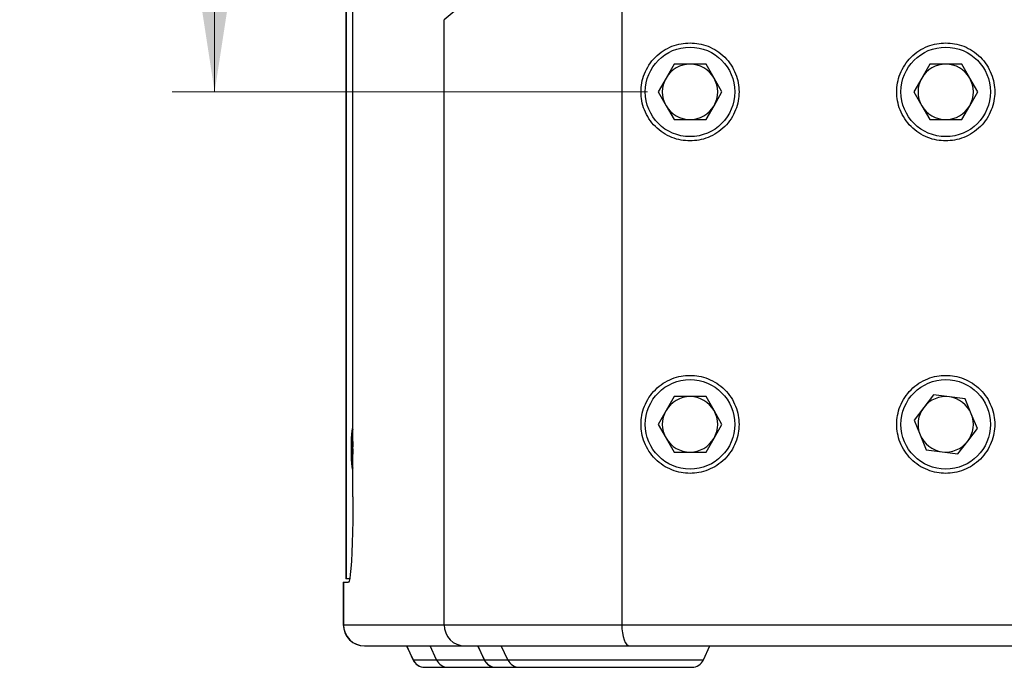
# Model space of a CAD drawing. Units: millimetres. Extents: x 63 to 3226, y 63 to 2034.
# Drawn here: x 1888 to 2119, y 1295 to 1447 of the extents above; entities that cross this region are included whole.
import ezdxf

# ---------------------------------------------------------------- set-up
doc = ezdxf.new("R2010")
doc.units = ezdxf.units.MM
doc.header["$LTSCALE"] = 10
doc.styles.add('SLDTEXTSTYLE3', font='TXT', dxfattribs={"width": 0.605})
doc.dimstyles.new('SLDDIMSTYLE0', dxfattribs={"dimtxt": 35, "dimasz": 33.02, "dimexe": 0, "dimexo": 0.0625, "dimgap": 8.75, "dimtad": 1, "dimdec": 1, "dimrnd": 1e-09, "dimzin": 12, "dimdsep": 46, "dimtxsty": 'SLDTEXTSTYLE3', "dimsah": 1, "dimcen": 0.09, "dimadec": 0, "dimazin": 3, "dimtfac": 1, "dimtdec": 1, "dimtofl": 0, "dimtmove": 0, "dimatfit": 3, "dimfxl": 0, "dimfrac": 2, "dimtolj": 1, "dimtzin": 12, "dimarcsym": 0})

# ---------------------------------------------------------------- blocks, each defined once
blk = doc.blocks.new('_D_14')
at = {"color": 7, "linetype": 'Continuous', "lineweight": 0}
for p, q in [((2035.28, 1764.14), (1923.73, 1764.14)), ((1933.73, 1764.14), (1933.73, 1430.14)), ((2035.28, 1430.14), (1923.73, 1430.14))]:
    blk.add_line(p, q, dxfattribs=at)
at = {"color": 7, "linetype": 'Continuous', "lineweight": 18}
for points in [[(1933.73, 1764.14), (1928.65, 1731.12), (1938.81, 1731.12)], [(1933.73, 1430.14), (1938.81, 1463.16), (1928.65, 1463.16)]]:
    blk.add_solid(points, dxfattribs=at)
at = {"color": 7, "linetype": 'Continuous', "lineweight": 18, "insert": (1888.61, 1554.37), "char_height": 35, "attachment_point": 1, "rotation": 90, "style": 'SLDTEXTSTYLE3'}
blk.add_mtext('334', dxfattribs=at)

msp = doc.modelspace()

# ---------------------------------------------------------------- linework, layer by layer
at = {"color": 7, "linetype": 'Continuous', "lineweight": 25}
for p, q in [((2029.281673, 1889.140767), (2029.281673, 1305.140767)), ((1964.53822, 1878.390767), (1964.53822, 1315.890767)), ((1964.575908, 1878.390767), (1964.575908, 1315.890767)), ((1966.178741, 1335.140767), (1966.178741, 1859.140767)), ((1991.760031, 1450.522053), (1987.570297, 1447.079597)), ((1987.570297, 1305.140767), (1987.570297, 1447.079597)), ((2041.528896, 1436.640767), (2039.652507, 1433.390767)), ((2045.281673, 1436.640767), (2041.528896, 1436.640767)), ((2049.034449, 1436.640767), (2045.281673, 1436.640767)), ((2050.910838, 1433.390767), (2049.034449, 1436.640767)), ((2101.528896, 1436.640767), (2099.652507, 1433.390767)), ((2105.281673, 1436.640767), (2101.528896, 1436.640767)), ((2109.034449, 1436.640767), (2105.281673, 1436.640767)), ((2110.910838, 1433.390767), (2109.034449, 1436.640767)), ((2039.652507, 1433.390767), (2037.776119, 1430.140767)), ((2052.787226, 1430.140767), (2050.910838, 1433.390767)), ((2099.652507, 1433.390767), (2097.776119, 1430.140767)), ((2112.787226, 1430.140767), (2110.910838, 1433.390767)), ((2037.776119, 1430.140767), (2039.652507, 1426.890767)), ((2050.910838, 1426.890767), (2052.787226, 1430.140767)), ((2097.776119, 1430.140767), (2099.652507, 1426.890767)), ((2110.910838, 1426.890767), (2112.787226, 1430.140767)), ((2039.652507, 1426.890767), (2041.528896, 1423.640767)), ((2049.034449, 1423.640767), (2050.910838, 1426.890767)), ((2099.652507, 1426.890767), (2101.528896, 1423.640767)), ((2109.034449, 1423.640767), (2110.910838, 1426.890767)), ((2041.528896, 1423.640767), (2045.281673, 1423.640767)), ((2045.281673, 1423.640767), (2049.034449, 1423.640767)), ((2101.528896, 1423.640767), (2105.281673, 1423.640767)), ((2105.281673, 1423.640767), (2109.034449, 1423.640767)), ((2041.528896, 1358.640767), (2039.652507, 1355.390767)), ((2045.281673, 1358.640767), (2041.528896, 1358.640767)), ((2049.034449, 1358.640767), (2045.281673, 1358.640767)), ((2050.910838, 1355.390767), (2049.034449, 1358.640767)), ((2102.415682, 1359.077584), (2100.12845, 1356.10237)), ((2106.13591, 1358.58439), (2102.415682, 1359.077584)), ((2109.856137, 1358.091196), (2106.13591, 1358.58439)), ((2111.289132, 1354.622788), (2109.856137, 1358.091196)), ((2039.652507, 1355.390767), (2037.776119, 1352.140767)), ((2052.787226, 1352.140767), (2050.910838, 1355.390767)), ((2100.12845, 1356.10237), (2097.841217, 1353.127155)), ((2112.722128, 1351.154379), (2111.289132, 1354.622788)), ((2037.776119, 1352.140767), (2039.652507, 1348.890767)), ((2050.910838, 1348.890767), (2052.787226, 1352.140767)), ((2097.841217, 1353.127155), (2099.274213, 1349.658746)), ((1966.09508, 1350.990767), (1966.09857, 1350.990256)), ((2099.274213, 1349.658746), (2100.707208, 1346.190338)), ((2110.434895, 1348.179164), (2112.722128, 1351.154379)), ((1966.004432, 1346.640767), (1966.049756, 1348.140767)), ((1966.140404, 1348.140767), (1966.049756, 1348.140767)), ((1966.140404, 1348.140767), (1966.178741, 1346.872032)), ((2039.652507, 1348.890767), (2041.528896, 1345.640767)), ((2049.034449, 1345.640767), (2050.910838, 1348.890767)), ((2108.147663, 1345.20395), (2110.434895, 1348.179164)), ((1966.049756, 1345.140767), (1966.004432, 1346.640767)), ((1966.178741, 1346.640767), (1966.004432, 1346.640767)), ((1966.140404, 1345.140767), (1966.049756, 1345.140767)), ((1966.178741, 1346.409502), (1966.140404, 1345.140767)), ((2041.528896, 1345.640767), (2045.281673, 1345.640767)), ((2045.281673, 1345.640767), (2049.034449, 1345.640767)), ((2100.707208, 1346.190338), (2104.427436, 1345.697144)), ((2104.427436, 1345.697144), (2108.147663, 1345.20395)), ((1963.922018, 1315.140767), (1963.922018, 1305.140767)), ((1963.922018, 1315.140767), (1963.963132, 1315.140767)), ((1963.963132, 1315.140767), (1963.963132, 1305.140767)), ((1963.963132, 1315.140767), (1965.132022, 1315.140767)), ((1964.575908, 1315.890767), (1964.53822, 1315.890767)), ((1965.415977, 1315.890767), (1964.575908, 1315.890767)), ((1963.963132, 1305.140767), (1987.570297, 1305.140767)), ((1987.570297, 1305.140767), (2029.281673, 1305.140767)), ((2029.281673, 1305.140767), (2122.781673, 1305.140767)), ((1968.95628, 1300.140767), (1992.449663, 1300.140767)), ((1978.765032, 1300.140767), (1980.288857, 1296.872912)), ((1980.320345, 1296.872912), (1978.798608, 1300.140767)), ((1985.815621, 1296.872912), (1984.293883, 1300.140767)), ((1992.449663, 1300.140767), (2031.101524, 1300.140767)), ((1995.475572, 1300.140767), (1996.999398, 1296.872912)), ((1997.030886, 1296.872912), (1995.509148, 1300.140767)), ((2002.526161, 1296.872912), (2001.004424, 1300.140767)), ((2031.101524, 1300.140767), (2122.781673, 1300.140767)), ((2048.447021, 1296.872912), (2049.970847, 1300.140767)), ((1980.320345, 1296.872912), (1985.815621, 1296.872912)), ((1997.030886, 1296.872912), (2002.526161, 1296.872912)), ((1983.035543, 1295.140767), (1988.530818, 1295.140767)), ((1999.746083, 1295.140767), (2005.241358, 1295.140767))]:
    msp.add_line(p, q, dxfattribs=at)
at = {"color": 8, "linetype": 'Continuous', "lineweight": 25}
for p, q in [((1963.922018, 1305.140767), (1963.963132, 1305.140767)), ((1980.288857, 1296.872912), (1980.320345, 1296.872912)), ((1985.815621, 1296.872912), (1996.999398, 1296.872912)), ((1996.999398, 1296.872912), (1997.030886, 1296.872912)), ((2002.526161, 1296.872912), (2048.447021, 1296.872912))]:
    msp.add_line(p, q, dxfattribs=at)
at = {"color": 7, "linetype": 'Continuous', "lineweight": 25, "flags": 128}
for points in [[(1965.85049, 1346.985977), (1965.857749, 1347.672302), (1965.884721, 1348.858791), (1965.927446, 1349.862238), (1965.982756, 1350.608222), (1966.046548, 1351.041416), (1966.114091, 1351.129694), (1966.178741, 1350.877489)], [(1966.178741, 1341.904045), (1966.114091, 1341.65184), (1966.046548, 1341.740118), (1965.982756, 1342.173312), (1965.927446, 1342.919296), (1965.884721, 1343.922743), (1965.857749, 1345.109232), (1965.848531, 1346.390767)], [(1966.178741, 1335.140767), (1966.168087, 1332.29447), (1966.136341, 1329.506116), (1966.084151, 1326.832467), (1966.012578, 1324.327951), (1965.923079, 1322.043552), (1965.817477, 1320.025775), (1965.697921, 1318.315696), (1965.566844, 1316.948127), (1965.426916, 1315.950907), (1965.280985, 1315.344338), (1965.132022, 1315.140767)]]:
    msp.add_lwpolyline(points, dxfattribs=at)
at = {"color": 7, "linetype": 'Continuous', "lineweight": 25}
for centre in [(2045.281673, 1430.140767), (2105.281673, 1430.140767), (2045.281673, 1352.140767), (2105.281673, 1352.140767)]:
    msp.add_circle(centre, 10.5, dxfattribs=at)
for centre, radius, start, end in [((2045.281673, 1430.140767), 6.5, 90, 150), ((2045.281673, 1430.140767), 6.5, 30, 90), ((2105.281673, 1430.140767), 6.5, 90, 150), ((2105.281673, 1430.140767), 6.5, 30, 90), ((2045.281673, 1430.140767), 6.5, 150, 210), ((2045.281673, 1430.140767), 6.5, 330, 30), ((2105.281673, 1430.140767), 6.5, 150, 210), ((2105.281673, 1430.140767), 6.5, 330, 30), ((2045.281673, 1430.140767), 6.5, 210, 270), ((2045.281673, 1430.140767), 6.5, 270, 330), ((2105.281673, 1430.140767), 6.5, 210, 270), ((2105.281673, 1430.140767), 6.5, 270, 330), ((2045.281673, 1352.140767), 6.5, 90, 150), ((2045.281673, 1352.140767), 6.5, 30, 90), ((2105.281673, 1352.140767), 6.5, 82.44828085, 142.44828085), ((2105.281673, 1352.140767), 6.5, 22.44828085, 82.44828085), ((2045.281673, 1352.140767), 6.5, 150, 210), ((2045.281673, 1352.140767), 6.5, 330, 30), ((2105.281673, 1352.140767), 6.5, 142.44828085, 202.44828085), ((2105.281673, 1352.140767), 6.5, 322.44828085, 22.44828085), ((2105.281673, 1352.140767), 6.5, 202.44828085, 262.44828085), ((2045.281673, 1352.140767), 6.5, 210, 270), ((2045.281673, 1352.140767), 6.5, 270, 330), ((2105.281673, 1352.140767), 6.5, 262.44828085, 322.44828085), ((1968.922018, 1305.140767), 5, 180, 270), ((1968.959709, 1305.137343), 4.996577, 179.96073903, 269.96068521), ((1983.007781, 1298.140767), 3, 205, 270), ((1983.036498, 1298.136419), 2.995652, 204.94703177, 269.98173382), ((1988.531773, 1298.136419), 2.995652, 204.94703177, 269.98173382), ((1999.718321, 1298.140767), 3, 205, 270), ((1999.747038, 1298.136419), 2.995652, 204.94703177, 269.98173382), ((2005.242313, 1298.136419), 2.995652, 204.94703177, 269.98173382), ((2045.728098, 1298.140767), 3, 270, 335)]:
    msp.add_arc(centre, radius, start, end, dxfattribs=at)
for centre, ratio, start_param, end_param in [((1992.449663, 1305.140767), 0.9758732134, 1.5707963229, 3.1415926456), ((2031.101524, 1305.140767), 0.3639702346, 1.5707963194, 3.1415925997)]:
    msp.add_ellipse(centre, major_axis=(0, 5), ratio=ratio, start_param=start_param, end_param=end_param, dxfattribs=at)
for points, knots in [([(2045.281673, 1418.640767), (2044.580269, 1418.678076), (2043.135448, 1418.754928), (2040.992136, 1419.394749), (2038.931136, 1420.455691), (2037.092014, 1421.951506), (2035.598067, 1423.790126), (2034.530383, 1425.851257), (2033.914202, 1427.994536), (2033.717335, 1430.140767), (2033.914202, 1432.286998), (2034.530383, 1434.430277), (2035.598067, 1436.491408), (2037.092014, 1438.330028), (2038.931136, 1439.825843), (2040.992136, 1440.886785), (2043.135448, 1441.526605), (2044.580269, 1441.603458), (2045.281673, 1441.640767)], [0, 0, 0, 0, 0.0582580162, 0.1200056649, 0.1843204069, 0.25, 0.3156795931, 0.3799943351, 0.4417419838, 0.5, 0.5582580162, 0.6200056649, 0.6843204069, 0.75, 0.8156795931, 0.8799943351, 0.9417419838, 1, 1, 1, 1]), ([(2045.281673, 1441.640767), (2045.983076, 1441.603458), (2047.427897, 1441.526605), (2049.571209, 1440.886785), (2051.632209, 1439.825843), (2053.471331, 1438.330028), (2054.965278, 1436.491408), (2056.032962, 1434.430277), (2056.649143, 1432.286998), (2056.84601, 1430.140767), (2056.649143, 1427.994536), (2056.032962, 1425.851257), (2054.965278, 1423.790126), (2053.471331, 1421.951506), (2051.632209, 1420.455691), (2049.571209, 1419.394749), (2047.427897, 1418.754928), (2045.983076, 1418.678076), (2045.281673, 1418.640767)], [0, 0, 0, 0, 0.0582580162, 0.1200056649, 0.1843204069, 0.25, 0.3156795931, 0.3799943351, 0.4417419838, 0.5, 0.5582580162, 0.6200056649, 0.6843204069, 0.75, 0.8156795931, 0.8799943351, 0.9417419838, 1, 1, 1, 1]), ([(2105.281673, 1418.640767), (2104.580269, 1418.678076), (2103.135448, 1418.754928), (2100.992136, 1419.394749), (2098.931136, 1420.455691), (2097.092014, 1421.951506), (2095.598067, 1423.790126), (2094.530383, 1425.851257), (2093.914202, 1427.994536), (2093.717335, 1430.140767), (2093.914202, 1432.286998), (2094.530383, 1434.430277), (2095.598067, 1436.491408), (2097.092014, 1438.330028), (2098.931136, 1439.825843), (2100.992136, 1440.886785), (2103.135448, 1441.526605), (2104.580269, 1441.603458), (2105.281673, 1441.640767)], [0, 0, 0, 0, 0.0582580162, 0.1200056649, 0.1843204069, 0.25, 0.3156795931, 0.3799943351, 0.4417419838, 0.5, 0.5582580162, 0.6200056649, 0.6843204069, 0.75, 0.8156795931, 0.8799943351, 0.9417419838, 1, 1, 1, 1]), ([(2105.281673, 1441.640767), (2105.983076, 1441.603458), (2107.427897, 1441.526605), (2109.571209, 1440.886785), (2111.632209, 1439.825843), (2113.471331, 1438.330028), (2114.965278, 1436.491408), (2116.032962, 1434.430277), (2116.649143, 1432.286998), (2116.84601, 1430.140767), (2116.649143, 1427.994536), (2116.032962, 1425.851257), (2114.965278, 1423.790126), (2113.471331, 1421.951506), (2111.632209, 1420.455691), (2109.571209, 1419.394749), (2107.427897, 1418.754928), (2105.983076, 1418.678076), (2105.281673, 1418.640767)], [0, 0, 0, 0, 0.0582580162, 0.1200056649, 0.1843204069, 0.25, 0.3156795931, 0.3799943351, 0.4417419838, 0.5, 0.5582580162, 0.6200056649, 0.6843204069, 0.75, 0.8156795931, 0.8799943351, 0.9417419838, 1, 1, 1, 1]), ([(2045.281673, 1340.640767), (2044.580269, 1340.678076), (2043.135448, 1340.754928), (2040.992136, 1341.394749), (2038.931136, 1342.455691), (2037.092014, 1343.951506), (2035.598067, 1345.790126), (2034.530383, 1347.851257), (2033.914202, 1349.994536), (2033.717335, 1352.140767), (2033.914202, 1354.286998), (2034.530383, 1356.430277), (2035.598067, 1358.491408), (2037.092014, 1360.330028), (2038.931136, 1361.825843), (2040.992136, 1362.886785), (2043.135448, 1363.526605), (2044.580269, 1363.603458), (2045.281673, 1363.640767)], [0, 0, 0, 0, 0.0582580162, 0.1200056649, 0.1843204069, 0.25, 0.3156795931, 0.3799943351, 0.4417419838, 0.5, 0.5582580162, 0.6200056649, 0.6843204069, 0.75, 0.8156795931, 0.8799943351, 0.9417419838, 1, 1, 1, 1]), ([(2045.281673, 1363.640767), (2045.983076, 1363.603458), (2047.427897, 1363.526605), (2049.571209, 1362.886785), (2051.632209, 1361.825843), (2053.471331, 1360.330028), (2054.965278, 1358.491408), (2056.032962, 1356.430277), (2056.649143, 1354.286998), (2056.84601, 1352.140767), (2056.649143, 1349.994536), (2056.032962, 1347.851257), (2054.965278, 1345.790126), (2053.471331, 1343.951506), (2051.632209, 1342.455691), (2049.571209, 1341.394749), (2047.427897, 1340.754928), (2045.983076, 1340.678076), (2045.281673, 1340.640767)], [0, 0, 0, 0, 0.0582580162, 0.1200056649, 0.1843204069, 0.25, 0.3156795931, 0.3799943351, 0.4417419838, 0.5, 0.5582580162, 0.6200056649, 0.6843204069, 0.75, 0.8156795931, 0.8799943351, 0.9417419838, 1, 1, 1, 1]), ([(2105.281673, 1340.640767), (2104.580269, 1340.678076), (2103.135448, 1340.754928), (2100.992136, 1341.394749), (2098.931136, 1342.455691), (2097.092014, 1343.951506), (2095.598067, 1345.790126), (2094.530383, 1347.851257), (2093.914202, 1349.994536), (2093.717335, 1352.140767), (2093.914202, 1354.286998), (2094.530383, 1356.430277), (2095.598067, 1358.491408), (2097.092014, 1360.330028), (2098.931136, 1361.825843), (2100.992136, 1362.886785), (2103.135448, 1363.526605), (2104.580269, 1363.603458), (2105.281673, 1363.640767)], [0, 0, 0, 0, 0.0582580162, 0.1200056649, 0.1843204069, 0.25, 0.3156795931, 0.3799943351, 0.4417419838, 0.5, 0.5582580162, 0.6200056649, 0.6843204069, 0.75, 0.8156795931, 0.8799943351, 0.9417419838, 1, 1, 1, 1]), ([(2105.281673, 1363.640767), (2105.983076, 1363.603458), (2107.427897, 1363.526605), (2109.571209, 1362.886785), (2111.632209, 1361.825843), (2113.471331, 1360.330028), (2114.965278, 1358.491408), (2116.032962, 1356.430277), (2116.649143, 1354.286998), (2116.84601, 1352.140767), (2116.649143, 1349.994536), (2116.032962, 1347.851257), (2114.965278, 1345.790126), (2113.471331, 1343.951506), (2111.632209, 1342.455691), (2109.571209, 1341.394749), (2107.427897, 1340.754928), (2105.983076, 1340.678076), (2105.281673, 1340.640767)], [0, 0, 0, 0, 0.0582580162, 0.1200056649, 0.1843204069, 0.25, 0.3156795931, 0.3799943351, 0.4417419838, 0.5, 0.5582580162, 0.6200056649, 0.6843204069, 0.75, 0.8156795931, 0.8799943351, 0.9417419838, 1, 1, 1, 1]), ([(1966.077681, 1351.040683), (1966.072067, 1351.027806), (1966.034398, 1350.941407), (1966.024947, 1350.791749), (1965.976416, 1350.436568), (1965.9424, 1349.918551), (1965.912092, 1349.294442), (1965.891677, 1348.659378), (1965.877329, 1348.005175), (1965.868483, 1347.335602), (1965.867384, 1346.862149), (1965.86687, 1346.640767)], [0, 0, 0, 0, 0.0180870172, 0.1213538571, 0.255248085, 0.4035049933, 0.5444842141, 0.663546243, 0.7677618901, 0.8914076596, 1, 1, 1, 1]), ([(1965.867419, 1346.640767), (1965.87046, 1347.187981), (1965.875138, 1348.02977), (1965.903527, 1349.04252), (1965.932909, 1349.739419), (1965.969382, 1350.300838), (1966.022385, 1350.843272), (1966.066441, 1350.93266), (1966.09508, 1350.990767)], [0, 0, 0, 0, 0.2394568444, 0.3683606602, 0.5, 0.6316393398, 0.7605431556, 1, 1, 1, 1]), ([(1965.86687, 1346.640767), (1965.868511, 1346.232501), (1965.870778, 1345.66839), (1965.885041, 1344.900296), (1965.900448, 1344.320144), (1965.923616, 1343.727073), (1965.951079, 1343.225828), (1965.981191, 1342.827606), (1966.013464, 1342.538366), (1966.043101, 1342.336612), (1966.085421, 1342.21008), (1966.121737, 1342.080681), (1966.204956, 1342.014809), (1966.219906, 1342.002976)], [0, 0, 0, 0, 0.1810216008, 0.2501219518, 0.3612585001, 0.469123255, 0.5771244006, 0.6803500338, 0.7761621204, 0.8621311018, 0.9377733078, 0.988820905, 1, 1, 1, 1]), ([(1966.09508, 1342.290767), (1966.066441, 1342.348874), (1966.022385, 1342.438262), (1965.969382, 1342.980696), (1965.932909, 1343.542115), (1965.903527, 1344.239014), (1965.875138, 1345.251764), (1965.87046, 1346.093553), (1965.867419, 1346.640767)], [0, 0, 0, 0, 0.23945684439, 0.36836066024, 0.5, 0.63163933976, 0.76054315561, 1, 1, 1, 1]), ([(1988.530818, 1295.140767), (1988.668148, 1295.140767), (1988.94281, 1295.140767), (1990.262497, 1295.140767), (1992.189334, 1295.140767), (1994.744396, 1295.140767), (1997.18403, 1295.140767), (1998.862207, 1295.140767), (1999.385382, 1295.140767)], [0, 0, 0, 0, 0.1833804809, 0.3667639031, 0.5501501054, 0.7335389272, 0.9169301966, 1, 1, 1, 1]), ([(2005.241358, 1295.140767), (2005.378759, 1295.140767), (2005.653563, 1295.140767), (2006.972186, 1295.140767), (2008.903066, 1295.140767), (2011.44302, 1295.140767), (2014.48312, 1295.140767), (2017.918931, 1295.140767), (2021.625782, 1295.140767), (2024.189154, 1295.140767), (2025.470847, 1295.140767)], [0, 0, 0, 0, 0.1249937795, 0.2499895639, 0.3749872433, 0.4999867081, 0.6249878412, 0.74999052, 0.874994617, 1, 1, 1, 1]), ([(2025.470847, 1295.140767), (2026.831277, 1295.140767), (2029.552147, 1295.140767), (2033.468239, 1295.140767), (2037.061298, 1295.140767), (2040.183704, 1295.140767), (2042.717542, 1295.140767), (2044.528856, 1295.140767), (2045.584831, 1295.140767), (2045.638013, 1295.140767), (2045.661593, 1295.140767)], [0, 0, 0, 0, 0.1282565626, 0.2565141059, 0.3847727542, 0.5130326359, 0.6412938838, 0.7695566361, 0.8978210357, 1, 1, 1, 1])]:
    msp.add_open_spline(points, degree=3, knots=knots, dxfattribs=at)

# ---------------------------------------------------------------- dimensions: what is measured, and where the dimension line sits
at = {"color": 7, "linetype": 'Continuous', "lineweight": 18}
dim = msp.add_linear_dim(base=(1933.726759, 1430.140767), p1=(2045.281673, 1764.140767), p2=(2045.281673, 1430.140767), angle=90, dimstyle='SLDDIMSTYLE0', dxfattribs=at)
dim.commit()
dim.dimension.update_dxf_attribs({"geometry": '_D_14', "text_midpoint": (1933.726759, 1594.476861), "dimtype": 160})

doc.saveas('drawing.dxf')
